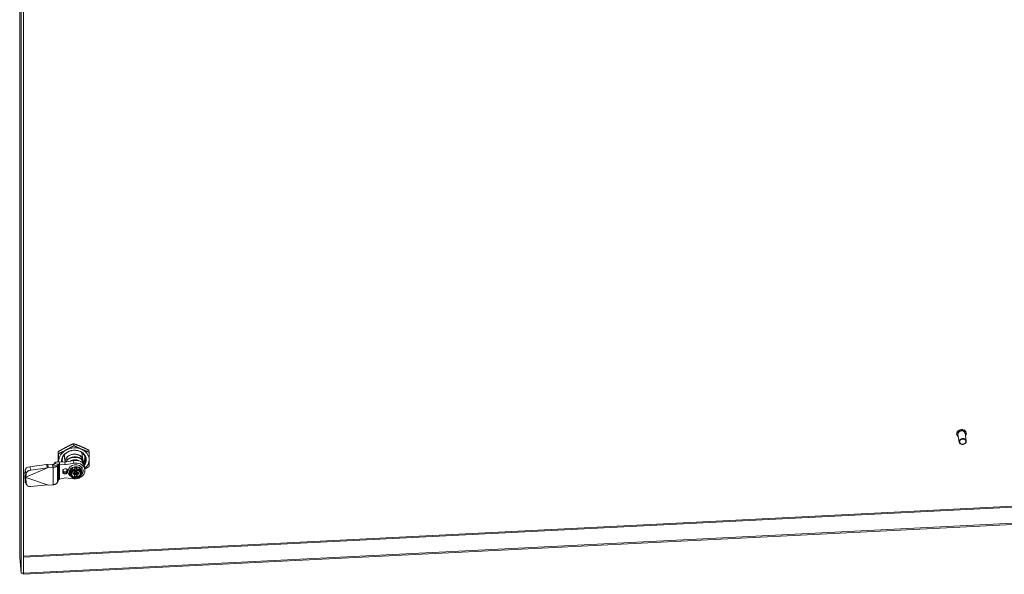
# Model space of a CAD drawing. Units: inches. Extents: x 7 to 234, y 8 to 149.
# Drawn here: x 188 to 211, y 123 to 135 of the extents above; entities that cross this region are included whole.
import ezdxf

# ---------------------------------------------------------------- set-up
doc = ezdxf.new("R2010")
doc.units = ezdxf.units.IN
doc.header["$LTSCALE"] = 14
doc.header["$MEASUREMENT"] = 0
doc.layers.add('Visible (ANSI)', color=7, linetype='Continuous', lineweight=5)
doc.layers.add('Visible Narrow (ANSI)', color=7, linetype='Continuous', lineweight=5)

msp = doc.modelspace()

# ---------------------------------------------------------------- linework, layer by layer
at = {"layer": 'Visible (ANSI)'}
for p, q in [((188.1192, 123.0444), (188.1192, 142.1776)), ((188.1552, 122.6823), (188.1552, 142.0611)), ((188.2036, 122.6847), (188.2036, 142.0635)), ((209.453, 125.8445), (209.4526, 125.847)), ((209.5081, 125.6715), (209.4817, 125.8458)), ((209.6703, 125.6961), (209.6439, 125.8704)), ((209.6717, 125.8777), (209.6713, 125.8801)), ((189.3516, 125.5886), (189.3449, 125.6332)), ((189.0042, 125.4066), (188.9974, 125.4512)), ((189.1299, 125.3614), (189.1375, 125.3618)), ((189.1368, 125.3158), (189.1302, 125.3595)), ((189.1383, 125.3566), (189.1349, 125.3786)), ((189.5402, 125.3769), (189.5321, 125.4304)), ((189.5553, 125.2778), (189.5411, 125.3721)), ((189.6004, 125.2674), (189.6004, 125.3477)), ((189.6046, 125.3354), (189.6046, 125.2855)), ((189.6991, 125.4417), (189.6923, 125.4863)), ((188.7294, 125.162), (188.3476, 125.1089)), ((188.7294, 125.162), (188.744, 125.1085)), ((188.744, 125.1085), (188.7509, 125.0835)), ((188.7694, 125.0916), (188.7509, 125.0835)), ((188.8633, 125.1563), (188.7604, 125.1511)), ((188.7604, 125.1511), (188.7665, 125.1106)), ((188.7665, 125.1106), (188.7694, 125.0916)), ((188.8723, 125.0968), (188.7694, 125.0916)), ((188.8687, 125.1557), (188.8633, 125.1563)), ((188.8723, 125.0968), (188.8633, 125.1563)), ((188.8687, 125.1557), (188.8716, 125.1368)), ((188.8716, 125.1368), (188.8777, 125.0963)), ((188.8777, 125.0963), (188.8723, 125.0968)), ((188.908, 125.1843), (188.8797, 125.1524)), ((188.8797, 125.1524), (188.9107, 125.1459)), ((188.908, 125.1843), (188.9742, 125.1704)), ((188.9107, 125.1459), (188.9769, 125.132)), ((188.9742, 125.1704), (189.0051, 125.1639)), ((189.0051, 125.1639), (188.9769, 125.132)), ((189.1468, 125.2088), (189.0182, 125.2226)), ((189.0182, 125.2226), (189.0243, 125.1821)), ((189.0243, 125.1821), (189.0272, 125.1632)), ((189.1559, 125.1494), (189.0272, 125.1632)), ((189.1517, 125.2167), (189.1374, 125.3109)), ((189.3393, 125.2473), (189.1468, 125.2088)), ((189.1559, 125.1494), (189.1468, 125.2088)), ((189.3483, 125.1879), (189.1559, 125.1494)), ((189.3214, 125.0874), (189.4636, 125.0946)), ((189.4699, 125.053), (189.4636, 125.0946)), ((189.4636, 125.0946), (189.5347, 124.9972)), ((189.5572, 125.2137), (189.5557, 125.2234)), ((189.5956, 125.1058), (189.6046, 125.0463)), ((188.2425, 125.0291), (188.2373, 124.9455)), ((188.2373, 124.9455), (188.2519, 124.892)), ((188.2373, 124.8977), (188.2425, 124.7745)), ((188.2373, 124.8977), (188.2519, 124.8746)), ((188.2505, 124.8923), (188.2518, 124.8841)), ((188.2518, 124.8841), (188.2546, 124.8652)), ((188.2519, 124.892), (188.2588, 124.8671)), ((188.2519, 124.8746), (188.2536, 124.872)), ((188.2588, 124.8671), (188.2546, 124.8652)), ((188.2546, 124.8652), (188.2588, 124.8638)), ((188.2588, 124.8671), (188.7509, 125.0835)), ((188.264, 124.9506), (188.2588, 124.8671)), ((188.7509, 125.0835), (188.3691, 125.0304)), ((189.0992, 124.9862), (189.0992, 125.0115)), ((189.2125, 125.0172), (189.2125, 124.9919)), ((189.2164, 124.9884), (189.2174, 124.9817)), ((189.2503, 124.9828), (189.3214, 125.0874)), ((189.2566, 124.9412), (189.2503, 124.9828)), ((189.2509, 124.9716), (189.2514, 124.9686)), ((189.2574, 124.9393), (189.3283, 124.8423)), ((189.3277, 125.0458), (189.3214, 125.0874)), ((189.3391, 124.9528), (189.3391, 124.9612)), ((189.3472, 124.9669), (189.3652, 124.9678)), ((189.3621, 124.966), (189.3737, 124.9666)), ((189.3794, 125.0428), (189.3749, 125.0726)), ((189.3749, 124.9574), (189.3776, 124.9395)), ((189.3777, 124.98), (189.3777, 125.0266)), ((189.3777, 124.8716), (189.3777, 124.9378)), ((189.414, 124.8813), (189.3777, 124.8794)), ((189.3799, 124.8573), (189.3777, 124.8716)), ((189.3791, 124.9762), (189.3814, 124.9614)), ((189.38, 125.032), (189.38, 125.0345)), ((189.3814, 125.0186), (189.3814, 124.9944)), ((189.3814, 124.9606), (189.3814, 124.9364)), ((189.3869, 124.9453), (189.3972, 124.9458)), ((189.3994, 125.0259), (189.3892, 125.0253)), ((189.3892, 124.9304), (189.3994, 124.9309)), ((189.4049, 125.0105), (189.4049, 125.0243)), ((189.4049, 124.9525), (189.4049, 124.9768)), ((189.405, 125.0098), (189.4072, 124.9949)), ((189.4072, 124.9957), (189.4072, 125.0199)), ((189.4072, 124.9377), (189.4072, 124.9619)), ((189.4126, 124.9835), (189.416, 124.9837)), ((189.4136, 125.0002), (189.4136, 125.0737)), ((189.4136, 124.8845), (189.4136, 124.958)), ((189.4137, 124.9989), (189.4164, 124.9811)), ((189.4182, 124.854), (189.4137, 124.8838)), ((189.4151, 124.9897), (189.4149, 124.9897)), ((189.4149, 124.9686), (189.4265, 124.9692)), ((189.4186, 125.0336), (189.4164, 125.0479)), ((189.4296, 124.9711), (189.4476, 124.972)), ((189.4697, 124.849), (189.5402, 124.9526)), ((189.4917, 124.9965), (189.4917, 124.9965)), ((189.5332, 125.0144), (189.5336, 125.0114)), ((189.541, 124.9556), (189.5347, 124.9972)), ((189.5612, 125.0407), (189.5622, 125.034)), ((188.2563, 124.7303), (188.2778, 124.6964)), ((188.2588, 124.8638), (188.7509, 124.6971)), ((188.2588, 124.8638), (188.264, 124.7406)), ((188.3691, 124.6548), (188.7509, 124.6971)), ((188.7509, 124.6971), (188.7694, 124.6908)), ((188.7694, 124.6908), (188.864, 124.6956)), ((188.9769, 124.7492), (189.0051, 124.8071)), ((189.0272, 124.8273), (189.1559, 124.8541)), ((189.1559, 124.8541), (189.3483, 124.835)), ((189.3297, 124.8416), (189.3724, 124.8438)), ((189.38, 124.8537), (189.38, 124.8561)), ((189.4265, 124.8465), (189.4692, 124.8487)), ((188.2026, 122.6566), (211.5584, 123.8364)), ((211.5598, 123.8641), (188.204, 122.6843)), ((188.1552, 122.6823), (188.1195, 123.0399)), ((188.2036, 122.6847), (188.1552, 122.6823)), ((188.2026, 122.6566), (188.1998, 122.6845)), ((188.204, 122.6843), (188.2026, 122.6566)), ((188.2036, 122.689), (188.204, 122.6843))]:
    msp.add_line(p, q, dxfattribs=at)
for centre, start, end in [((189.3722, 125.032), 284.40761, 0), ((189.4263, 125.0348), 188.61675, 261.14033), ((189.3722, 124.8561), 359.99997, 8.61675)]:
    msp.add_arc(centre, 0.00775, start, end, dxfattribs=at)
for centre, major_axis, ratio, start_param, end_param in [((209.5628, 125.8581), (-0.0811, -0.0123), 0.8133896, 3.1415927, 6.2831853), ((189.3528, 125.2523), (-0.3449, -0.0523), 0.8133896, 4.0661519, 5.1133495), ((189.3528, 125.2523), (-0.3449, -0.0523), 0.8133896, 5.1133495, 6.160547), ((189.3528, 125.2523), (0.281, 0.0426), 0.8133896, 5.570486, 9.3931332), ((189.3505, 125.2672), (-0.2603, -0.0394), 0.8133896, 4.5897168, 6.3454764), ((189.3392, 125.3415), (-0.2018, -0.0306), 0.8133896, 6.008058, 6.2831853), ((189.3559, 125.2315), (-0.2018, -0.0306), 0.8133896, 3.3203513, 6.1044266), ((189.3611, 125.1973), (-0.1635, -0.0248), 0.8133896, 4.3750553, 4.8775015), ((189.3528, 125.2523), (0.3449, 0.0523), 0.8133896, 6.160547, 7.2077446), ((189.3392, 125.3415), (0.2018, 0.0306), 0.8133896, 0, 0.0298507), ((188.3435, 125.0431), (-0.0997, -0.0273), 0.6164474, 4.5040674, 6.0748637), ((189.3528, 125.2523), (-0.3449, -0.0523), 0.8133896, 6.160547, 6.2035483), ((189.3505, 125.2672), (-0.281, -0.0426), 0.8133896, 0.0325139, 0.0334015), ((189.3437, 125.3117), (-0.2603, -0.0394), 0.8133896, 0.1054929, 0.2897263), ((189.3898, 125.0079), (0.1724, 0.0261), 0.8133896, 5.3940625, 10.3267363), ((189.392, 124.993), (-0.1411, -0.0214), 0.8133896, 3.1415927, 6.2831853), ((189.3925, 124.99), (-0.1411, -0.0214), 0.8133896, 4.0661519, 5.1133495), ((189.3785, 125.0729), (0.2171, 0.0329), 0.8133896, 0, 1.6283986), ((189.3875, 125.0134), (0.2171, 0.0329), 0.8133896, 4.9864167, 7.9115839), ((189.3925, 124.99), (0.1411, 0.0214), 0.8133896, 6.160547, 7.2077446), ((189.3505, 125.2672), (0.281, 0.0426), 0.8133896, 5.5539807, 6.2506714), ((189.3528, 125.2523), (0.3449, 0.0523), 0.8133896, 5.388162, 6.160547), ((188.365, 124.9647), (-0.0997, -0.0273), 0.6164474, 4.5040674, 6.0748637), ((189.1559, 125.0144), (-0.0562, -0.0085), 0.8133896, 3.0189544, 6.160547), ((189.1559, 124.9891), (0.0562, 0.0085), 0.8133896, 3.0189544, 6.160547), ((189.3925, 124.99), (-0.1411, -0.0214), 0.8133896, 5.1133495, 6.160547), ((189.3925, 124.99), (-0.1411, -0.0214), 0.8133896, 6.160547, 6.4058236), ((189.2715, 124.942), (-0.0149, -0.0002), 0.5008459, 0.0672283, 1.6380247), ((189.3977, 124.9559), (-0.1022, -0.0155), 0.8133896, 0.0632319, 1.1825459), ((189.3925, 124.99), (0.1411, 0.0214), 0.8133896, 3.8813334, 3.8813361), ((189.3351, 125.0356), (-0.007, 0.0125), 0.2125341, 0.5119713, 2.0827676), ((189.3621, 124.9554), (0.0128, 0.0019), 0.8133896, 0, 1.448158), ((189.3666, 125.0758), (0.00768, -0.00628), 0.5399775, 0.5380783, 1.9862363), ((189.37, 124.871), (-0.00775, -0.00058), 0.2347806, 3.1592786, 4.360744), ((189.3737, 124.9602), (0.00766, 0.00116), 0.8133896, 6.160547, 7.7313434), ((189.3737, 124.994), (0.00766, 0.00116), 0.8133896, 5.1371182, 6.160547), ((189.3715, 124.9751), (0.00766, 0.00116), 0.8133896, 0, 0.5085401), ((189.3925, 124.99), (0.1411, 0.0214), 0.8133896, 4.4856939, 4.747416), ((189.3898, 125.0079), (0.1724, 0.0261), 0.8133896, 4.5257949, 4.7410573), ((189.3892, 125.019), (-0.00766, -0.00116), 0.8133896, 4.5897507, 6.160547), ((189.3869, 124.9516), (0.00766, 0.00116), 0.8133896, 3.8025629, 4.5897507), ((189.3892, 124.9367), (-0.00766, -0.00116), 0.8133896, 6.160547, 7.7313434), ((189.3972, 124.9521), (0.00766, 0.00116), 0.8133896, 4.5897507, 6.160547), ((189.3994, 125.0195), (0.00766, 0.00116), 0.8133896, 6.160547, 7.7313434), ((189.3994, 124.9373), (0.00766, 0.00116), 0.8133896, 4.5897507, 6.160547), ((189.4126, 125.0109), (-0.00766, -0.00116), 0.8133896, 6.160547, 6.2831853), ((189.4126, 124.9772), (-0.00766, -0.00116), 0.8133896, 4.5897507, 6.160547), ((189.4149, 124.9961), (-0.00766, -0.00116), 0.8133896, 6.160547, 7.7313434), ((189.4149, 124.9623), (-0.00766, -0.00116), 0.8133896, 4.5897507, 6.160547), ((189.4207, 125.0786), (-0.00605, -0.00741), 0.4875498, 4.1743107, 5.7451071), ((189.4265, 125.0009), (-0.0128, -0.0019), 0.8133896, 6.160547, 6.2831853), ((189.4265, 124.9587), (-0.0128, -0.0019), 0.8133896, 4.5897507, 6.160547), ((189.4207, 124.8894), (0.00605, 0.00741), 0.4875498, 2.6035144, 2.7261527), ((189.424, 125.0496), (-0.0008, 0.0108), 0.7151868, 1.5531104, 1.6757487), ((189.424, 124.8737), (-0.00775, -0.00058), 0.2347806, 4.8541292, 6.1782329), ((189.3977, 124.9559), (0.1022, 0.0155), 0.8133896, 4.8553629, 6.2199534), ((189.4625, 125.042), (0.0062, 0.0131), 0.3226577, 4.267646, 5.8384424), ((189.3977, 124.9559), (0.1022, 0.0155), 0.8133896, 0.3263268, 0.3263364), ((189.3925, 124.99), (0.1411, 0.0214), 0.8133896, 5.3748976, 5.3749043), ((189.5261, 124.9549), (0.0149, 0.0002), 0.5008459, 4.7796173, 6.3504136), ((188.3435, 124.7857), (-0.0872, -0.0554), 0.9213955, 5.7946303, 6.2831853), ((188.365, 124.7518), (-0.0872, -0.0554), 0.9213955, 5.7946303, 7.3654266), ((189.3351, 124.8548), (0.0062, 0.0131), 0.3226577, 2.9690575, 4.267646), ((189.3875, 125.0134), (0.2171, 0.0329), 0.8133896, 4.4095102, 4.9321508), ((189.4625, 124.8612), (-0.007, 0.0125), 0.2125341, 2.0827676, 3.2468995)]:
    msp.add_ellipse(centre, major_axis=major_axis, ratio=ratio, start_param=start_param, end_param=end_param, dxfattribs=at)
for centre, major_axis in [((209.5892, 125.6838), (-0.0811, -0.0123)), ((209.5901, 125.6778), (-0.0709, -0.0107))]:
    msp.add_ellipse(centre, major_axis=major_axis, ratio=0.8133896, dxfattribs=at)
for points, knots in [([(209.4526, 125.847), (209.4512, 125.8565), (209.4516, 125.8662), (209.456, 125.8854), (209.4601, 125.8947), (209.4715, 125.9122), (209.4788, 125.9202), (209.4962, 125.9342), (209.5061, 125.9401), (209.5276, 125.9491), (209.5392, 125.9523), (209.5626, 125.9554), (209.5746, 125.9553), (209.5976, 125.9522), (209.6087, 125.949), (209.629, 125.9399), (209.6381, 125.9339), (209.6535, 125.9198), (209.6597, 125.9116), (209.6677, 125.8955), (209.6701, 125.8879), (209.6713, 125.8801)], [4.2065674, 4.2065674, 4.2065674, 4.2065674, 4.5191608, 4.5191608, 4.8343212, 4.8343212, 5.1541424, 5.1541424, 5.4769914, 5.4769914, 5.8009831, 5.8009831, 6.1252009, 6.1252009, 6.4491023, 6.4491023, 6.771638, 6.771638, 7.0907631, 7.0907631, 7.3481601, 7.3481601, 7.3481601, 7.3481601]), ([(209.4904, 125.7885), (209.4861, 125.7913), (209.4821, 125.7944), (209.4708, 125.8049), (209.4646, 125.813), (209.4566, 125.8291), (209.4542, 125.8367), (209.453, 125.8445)], [3.47673339, 3.47673339, 3.47673339, 3.47673339, 3.63004531, 3.63004531, 3.94917044, 3.94917044, 4.2065674, 4.2065674, 4.2065674, 4.2065674]), ([(209.6717, 125.8777), (209.6731, 125.8682), (209.6727, 125.8584), (209.6683, 125.8393), (209.6642, 125.8299), (209.6567, 125.8184), (209.6547, 125.8157), (209.6526, 125.8131)], [1.06497475, 1.06497475, 1.06497475, 1.06497475, 1.37756816, 1.37756816, 1.69272859, 1.69272859, 1.79480876, 1.79480876, 1.79480876, 1.79480876]), ([(189.1302, 125.3595), (189.1301, 125.3602), (189.13, 125.3608), (189.1299, 125.3613), (189.1299, 125.3614), (189.1299, 125.3614)], [0.121845787, 0.121845787, 0.121845787, 0.121845787, 0.136893408, 0.136893408, 0.145458869, 0.145458869, 0.145458869, 0.145458869]), ([(189.5586, 125.1909), (189.5601, 125.1966), (189.5613, 125.2024), (189.5647, 125.2264), (189.5639, 125.2449), (189.5557, 125.2802), (189.5482, 125.297), (189.5276, 125.3277), (189.5142, 125.3416), (189.4826, 125.3652), (189.4642, 125.3748), (189.4243, 125.3885), (189.4028, 125.3926), (189.3588, 125.3948), (189.3364, 125.3929), (189.2929, 125.3832), (189.272, 125.3754), (189.2336, 125.3546), (189.2162, 125.3417), (189.187, 125.3119), (189.1752, 125.2951), (189.1585, 125.2596), (189.1534, 125.241), (189.1517, 125.2181), (189.1516, 125.2139), (189.1516, 125.2098)], [1.5366446, 1.5366446, 1.5366446, 1.5366446, 1.6348309, 1.6348309, 1.9404217, 1.9404217, 2.2426734, 2.2426734, 2.5523808, 2.5523808, 2.8731612, 2.8731612, 3.2012086, 3.2012086, 3.5320183, 3.5320183, 3.8632205, 3.8632205, 4.1930091, 4.1930091, 4.5178081, 4.5178081, 4.8323985, 4.8323985, 4.9018645, 4.9018645, 4.9018645, 4.9018645]), ([(189.5557, 125.2234), (189.5536, 125.237), (189.5493, 125.25), (189.533, 125.2784), (189.5185, 125.2923), (189.4849, 125.3128), (189.4636, 125.3209), (189.4161, 125.3306), (189.39, 125.3322), (189.3403, 125.3296), (189.3138, 125.3254), (189.265, 125.3109), (189.2427, 125.3006), (189.2074, 125.2766), (189.1919, 125.2611), (189.1761, 125.2339), (189.1721, 125.2238), (189.1695, 125.2133)], [0.0917303, 0.0917303, 0.0917303, 0.0917303, 0.290051, 0.290051, 0.5801019, 0.5801019, 0.8698492, 0.8698492, 1.1595964, 1.1595964, 1.4493437, 1.4493437, 1.739091, 1.739091, 2.0291419, 2.0291419, 2.181414, 2.181414, 2.181414, 2.181414]), ([(189.1741, 125.2142), (189.1764, 125.2209), (189.1794, 125.2275), (189.1933, 125.2516), (189.2088, 125.2672), (189.2441, 125.2914), (189.2664, 125.3018), (189.3152, 125.3165), (189.3417, 125.3207), (189.3913, 125.3232), (189.4175, 125.3216), (189.465, 125.3119), (189.4863, 125.3037), (189.5199, 125.2829), (189.5344, 125.2689), (189.5538, 125.2349), (189.5586, 125.2149), (189.5586, 125.1945)], [-2.1274494, -2.1274494, -2.1274494, -2.1274494, -2.0274931, -2.0274931, -1.7376998, -1.7376998, -1.4481715, -1.4481715, -1.1586432, -1.1586432, -0.8691148, -0.8691148, -0.5795865, -0.5795865, -0.2897932, -0.2897932, 0, 0, 0, 0]), ([(189.5957, 125.1635), (189.6101, 125.1865), (189.62, 125.2112), (189.6299, 125.2612), (189.6298, 125.2861), (189.6207, 125.3299), (189.6116, 125.3592), (189.5689, 125.4133), (189.5447, 125.4336), (189.4923, 125.4621), (189.4654, 125.4716), (189.4089, 125.4829), (189.3798, 125.4845), (189.3505, 125.4821)], [-2.9614385, -2.9614385, -2.9614385, -2.9614385, -2.2909278, -2.2909278, -1.6233076, -1.6233076, -1.092246, -1.092246, -0.6859762, -0.6859762, -0.3422171, -0.3422171, -0.000086, -0.000086, -0.000086, -0.000086]), ([(189.5698, 125.1695), (189.5725, 125.173), (189.575, 125.1765), (189.5911, 125.2001), (189.6009, 125.2215), (189.61, 125.2576), (189.6119, 125.2719), (189.6119, 125.2997), (189.6103, 125.3131), (189.6038, 125.34), (189.5987, 125.3534), (189.5855, 125.3785), (189.5774, 125.3902), (189.5517, 125.4199), (189.5316, 125.436), (189.5001, 125.4535), (189.4914, 125.4576), (189.4724, 125.4655), (189.4621, 125.469), (189.4352, 125.4765), (189.4183, 125.4796), (189.3844, 125.4829), (189.3675, 125.4832), (189.3505, 125.4821)], [1.0192075, 1.0192075, 1.0192075, 1.0192075, 1.0767914, 1.0767914, 1.3982296, 1.3982296, 1.6035299, 1.6035299, 1.8002216, 1.8002216, 2.0048955, 2.0048955, 2.2047036, 2.2047036, 2.5449794, 2.5449794, 2.6670497, 2.6670497, 2.8013701, 2.8013701, 3.0075243, 3.0075243, 3.2054756, 3.2054756, 3.2054756, 3.2054756]), ([(189.5321, 125.4304), (189.532, 125.4312), (189.5318, 125.4322), (189.5316, 125.4336), (189.5315, 125.4339), (189.5315, 125.4342)], [0.121845787, 0.121845787, 0.121845787, 0.121845787, 0.136893408, 0.136893408, 0.140687941, 0.140687941, 0.140687941, 0.140687941]), ([(189.6071, 125.3265), (189.6073, 125.3229), (189.6074, 125.3192), (189.6073, 125.2981), (189.6046, 125.2805), (189.5943, 125.2476), (189.5872, 125.2324), (189.5724, 125.2085), (189.5659, 125.1996), (189.5586, 125.191)], [1.55041109, 1.55041109, 1.55041109, 1.55041109, 1.60312481, 1.60312481, 1.85651686, 1.85651686, 2.08618645, 2.08618645, 2.23263329, 2.23263329, 2.23263329, 2.23263329]), ([(189.5593, 125.183), (189.5628, 125.1871), (189.5661, 125.1913), (189.5761, 125.2047), (189.582, 125.2143), (189.5941, 125.2375), (189.5994, 125.2513), (189.6067, 125.2797), (189.6085, 125.2942), (189.6085, 125.3134), (189.6083, 125.3181), (189.6079, 125.3228)], [0.97005191, 0.97005191, 0.97005191, 0.97005191, 1.040235, 1.040235, 1.19063232, 1.19063232, 1.39593011, 1.39593011, 1.60477099, 1.60477099, 1.67348377, 1.67348377, 1.67348377, 1.67348377]), ([(189.5664, 125.1741), (189.5675, 125.1755), (189.5686, 125.1769), (189.5794, 125.1911), (189.5876, 125.2046), (189.6024, 125.237), (189.6077, 125.256), (189.6112, 125.2887), (189.6111, 125.3022), (189.6094, 125.3155)], [-4.3402368, -4.3402368, -4.3402368, -4.3402368, -4.31740272, -4.31740272, -4.1054048, -4.1054048, -3.82846479, -3.82846479, -3.63391673, -3.63391673, -3.63391673, -3.63391673]), ([(188.7294, 125.162), (188.7345, 125.1607), (188.7396, 125.1591), (188.75, 125.1554), (188.7552, 125.1534), (188.7604, 125.1511)], [-0.14435283, -0.14435283, -0.14435283, -0.14435283, -0.07226322, -0.07226322, -0.00141895, -0.00141895, -0.00141895, -0.00141895]), ([(188.8687, 125.1557), (188.8706, 125.1548), (188.8724, 125.1541), (188.8757, 125.153), (188.8772, 125.1527), (188.8789, 125.1525), (188.8794, 125.1524), (188.8797, 125.1524)], [-0.068906546, -0.068906546, -0.068906546, -0.068906546, -0.04291498, -0.04291498, -0.014281483, -0.014281483, -0.000002898, -0.000002898, -0.000002898, -0.000002898]), ([(188.9769, 125.132), (188.9756, 125.1302), (188.9741, 125.1284), (188.9695, 125.1235), (188.9659, 125.1205), (188.9591, 125.1157), (188.9561, 125.1139), (188.9488, 125.11), (188.9442, 125.108), (188.9365, 125.1051), (188.9336, 125.1041), (188.9243, 125.1013), (188.9175, 125.0998), (188.907, 125.0981), (188.9034, 125.0976), (188.8926, 125.0965), (188.8852, 125.0962), (188.8777, 125.0963)], [-0.51326565, -0.51326565, -0.51326565, -0.51326565, -0.46948028, -0.46948028, -0.38817647, -0.38817647, -0.33399492, -0.33399492, -0.2617343, -0.2617343, -0.2204584, -0.2204584, -0.13226164, -0.13226164, -0.08819313, -0.08819313, -0.00099704, -0.00099704, -0.00099704, -0.00099704]), ([(188.908, 125.1843), (188.9111, 125.1886), (188.9151, 125.1927), (188.9249, 125.2003), (188.9306, 125.2039), (188.9414, 125.2091), (188.946, 125.211), (188.9537, 125.2137), (188.9566, 125.2147), (188.9666, 125.2175), (188.9741, 125.2192), (188.9859, 125.2209), (188.9898, 125.2214), (189.0018, 125.2225), (189.0099, 125.2228), (189.0182, 125.2226)], [-0.57190935, -0.57190935, -0.57190935, -0.57190935, -0.46582215, -0.46582215, -0.35814811, -0.35814811, -0.28640234, -0.28640234, -0.24541713, -0.24541713, -0.14723528, -0.14723528, -0.09817768, -0.09817768, -0.0021059, -0.0021059, -0.0021059, -0.0021059]), ([(189.0272, 125.1632), (189.0249, 125.1639), (189.0226, 125.1644), (189.0183, 125.1651), (189.0163, 125.1653), (189.0132, 125.1654), (189.012, 125.1654), (189.0084, 125.1651), (189.0064, 125.1646), (189.0051, 125.1639)], [-0.12408728, -0.12408728, -0.12408728, -0.12408728, -0.09500401, -0.09500401, -0.06592672, -0.06592672, -0.04656764, -0.04656764, 0, 0, 0, 0]), ([(189.0964, 125.2142), (189.0933, 125.2224), (189.0908, 125.2307), (189.0889, 125.2393), (189.0889, 125.2394), (189.0889, 125.2396)], [1.29727967, 1.29727967, 1.29727967, 1.29727967, 1.41890743, 1.41890743, 1.4207563, 1.4207563, 1.4207563, 1.4207563]), ([(189.0892, 125.2358), (189.0898, 125.2329), (189.0905, 125.2299), (189.0923, 125.2228), (189.0935, 125.2186), (189.0949, 125.2144)], [1.76699935, 1.76699935, 1.76699935, 1.76699935, 1.80924414, 1.80924414, 1.87065034, 1.87065034, 1.87065034, 1.87065034]), ([(189.2663, 125.2327), (189.2684, 125.2346), (189.2706, 125.2364), (189.2847, 125.2469), (189.2996, 125.2546), (189.3322, 125.2653), (189.3499, 125.2684), (189.3831, 125.2701), (189.4006, 125.2688), (189.4326, 125.2613), (189.4471, 125.2551), (189.4613, 125.2456), (189.464, 125.2436), (189.4665, 125.2415)], [-1.1956856, -1.1956856, -1.1956856, -1.1956856, -1.15848769, -1.15848769, -0.96541736, -0.96541736, -0.77234704, -0.77234704, -0.57927672, -0.57927672, -0.38620639, -0.38620639, -0.33955145, -0.33955145, -0.33955145, -0.33955145]), ([(188.2373, 124.8977), (188.2385, 124.9026), (188.2399, 124.9073), (188.2422, 124.9148), (188.2432, 124.9177), (188.2441, 124.9205)], [-0.12222668, -0.12222668, -0.12222668, -0.12222668, -0.06156732, -0.06156732, -0.02213833, -0.02213833, -0.02213833, -0.02213833]), ([(188.2505, 124.8923), (188.2499, 124.8966), (188.249, 124.9013), (188.2471, 124.9094), (188.2462, 124.9131), (188.2452, 124.9166)], [0, 0, 0, 0, 0.054107138, 0.054107138, 0.097463827, 0.097463827, 0.097463827, 0.097463827]), ([(189.3058, 124.9751), (189.3042, 124.9723), (189.3028, 124.9693), (189.3004, 124.9634), (189.2994, 124.9604), (189.2978, 124.9543), (189.2972, 124.9512), (189.2965, 124.9451), (189.2963, 124.9421), (189.2964, 124.936), (189.2966, 124.933), (189.2971, 124.93)], [5.84451529, 5.84451529, 5.84451529, 5.84451529, 5.95614066, 5.95614066, 6.06856139, 6.06856139, 6.18098212, 6.18098212, 6.29340285, 6.29340285, 6.40582359, 6.40582359, 6.40582359, 6.40582359]), ([(189.3742, 125.0245), (189.3693, 125.0233), (189.3646, 125.0218), (189.3554, 125.0182), (189.3509, 125.0162), (189.3424, 125.0116), (189.3383, 125.0091), (189.3306, 125.0036), (189.327, 125.0007), (189.3203, 124.9945), (189.3172, 124.9912), (189.3144, 124.9878)], [4.95906922, 4.95906922, 4.95906922, 4.95906922, 5.10234605, 5.10234605, 5.24562287, 5.24562287, 5.3888997, 5.3888997, 5.53217652, 5.53217652, 5.67545335, 5.67545335, 5.67545335, 5.67545335]), ([(189.3391, 124.9612), (189.3391, 124.9615), (189.3392, 124.9619), (189.3395, 124.9628), (189.3398, 124.9633), (189.3406, 124.9642), (189.3411, 124.9647), (189.3422, 124.9655), (189.3429, 124.9658), (189.3442, 124.9664), (189.345, 124.9666), (189.3462, 124.9668), (189.3467, 124.9669), (189.3472, 124.9669)], [0, 0, 0, 0, 0.3141593, 0.3141593, 0.6283185, 0.6283185, 0.902167, 0.902167, 1.1574451, 1.1574451, 1.4090108, 1.4090108, 1.5707963, 1.5707963, 1.5707963, 1.5707963]), ([(189.3391, 124.9524), (189.3391, 124.9524), (189.3391, 124.9524), (189.3391, 124.9525), (189.3391, 124.9525), (189.3391, 124.9526), (189.3391, 124.9526), (189.3391, 124.9526), (189.3391, 124.9527), (189.3391, 124.9527), (189.3391, 124.9527), (189.3391, 124.9528)], [6.16054703, 6.16054703, 6.16054703, 6.16054703, 6.18507468, 6.18507468, 6.20960234, 6.20960234, 6.23413, 6.23413, 6.25865765, 6.25865765, 6.28318531, 6.28318531, 6.28318531, 6.28318531]), ([(189.3652, 124.9678), (189.3664, 124.9679), (189.3676, 124.9681), (189.3699, 124.9688), (189.371, 124.9693), (189.3731, 124.9707), (189.3741, 124.9715), (189.3757, 124.9735), (189.3765, 124.9746), (189.3774, 124.9771), (189.3777, 124.9784), (189.3777, 124.9798), (189.3777, 124.9799), (189.3777, 124.98)], [1.5707963, 1.5707963, 1.5707963, 1.5707963, 1.8849556, 1.8849556, 2.1991149, 2.1991149, 2.5132741, 2.5132741, 2.8274334, 2.8274334, 3.117209, 3.117209, 3.1415927, 3.1415927, 3.1415927, 3.1415927]), ([(189.3776, 124.9395), (189.3776, 124.9394), (189.3776, 124.9393), (189.3777, 124.9391), (189.3777, 124.939), (189.3777, 124.9387), (189.3777, 124.9386), (189.3777, 124.9384), (189.3777, 124.9383), (189.3777, 124.9381), (189.3777, 124.938), (189.3777, 124.9378)], [3.01895437, 3.01895437, 3.01895437, 3.01895437, 3.04348203, 3.04348203, 3.06800969, 3.06800969, 3.09253735, 3.09253735, 3.11706501, 3.11706501, 3.14159267, 3.14159267, 3.14159267, 3.14159267]), ([(189.3794, 125.0428), (189.3796, 125.0415), (189.3798, 125.0396), (189.3799, 125.0374), (189.3799, 125.0369), (189.38, 125.0358), (189.38, 125.0351), (189.38, 125.0345)], [0, 0, 0, 0, 0.021224328, 0.021224328, 0.026521297, 0.026521297, 0.034772982, 0.034772982, 0.034772982, 0.034772982]), ([(189.4296, 124.9711), (189.4285, 124.971), (189.4273, 124.9711), (189.4251, 124.9715), (189.424, 124.9719), (189.4219, 124.9729), (189.4209, 124.9736), (189.4191, 124.9752), (189.4183, 124.9762), (189.4171, 124.9785), (189.4166, 124.9797), (189.4164, 124.981), (189.4164, 124.981), (189.4164, 124.9811)], [4.712389, 4.712389, 4.712389, 4.712389, 5.0020206, 5.0020206, 5.2916522, 5.2916522, 5.5812838, 5.5812838, 5.8709154, 5.8709154, 6.1481109, 6.1481109, 6.160547, 6.160547, 6.160547, 6.160547]), ([(189.4843, 124.9967), (189.4816, 124.9998), (189.4785, 125.0027), (189.4719, 125.0082), (189.4683, 125.0107), (189.4607, 125.0154), (189.4567, 125.0175), (189.4482, 125.0211), (189.4438, 125.0227), (189.4346, 125.0253), (189.4299, 125.0264), (189.4251, 125.0271)], [3.74932482, 3.74932482, 3.74932482, 3.74932482, 3.89260161, 3.89260161, 4.03587839, 4.03587839, 4.17915517, 4.17915517, 4.32243196, 4.32243196, 4.46570874, 4.46570874, 4.46570874, 4.46570874]), ([(189.4476, 124.972), (189.4483, 124.972), (189.4491, 124.972), (189.4505, 124.9717), (189.4512, 124.9716), (189.4524, 124.9711), (189.4529, 124.9708), (189.4537, 124.9702), (189.4541, 124.9698), (189.4545, 124.9692), (189.4547, 124.9689), (189.4548, 124.9685), (189.4548, 124.9683), (189.4549, 124.9682)], [1.5707963, 1.5707963, 1.5707963, 1.5707963, 1.8220112, 1.8220112, 2.0741398, 2.0741398, 2.3324754, 2.3324754, 2.6155065, 2.6155065, 2.9051381, 2.9051381, 3.0189544, 3.0189544, 3.0189544, 3.0189544]), ([(189.5014, 124.9609), (189.5012, 124.9626), (189.5009, 124.9643), (189.5001, 124.9676), (189.4996, 124.9693), (189.4986, 124.9726), (189.498, 124.9742), (189.4967, 124.9774), (189.496, 124.979), (189.4945, 124.9821), (189.4937, 124.9836), (189.4928, 124.9851)], [3.26423093, 3.26423093, 3.26423093, 3.26423093, 3.32759639, 3.32759639, 3.39096184, 3.39096184, 3.45432729, 3.45432729, 3.51769274, 3.51769274, 3.58011738, 3.58011738, 3.58011738, 3.58011738]), ([(188.8777, 124.6971), (188.8775, 124.6971), (188.8773, 124.6971), (188.8761, 124.697), (188.8752, 124.6969), (188.8702, 124.6963), (188.8669, 124.6959), (188.864, 124.6956)], [0.289898227, 0.289898227, 0.289898227, 0.289898227, 0.292565159, 0.292565159, 0.302927744, 0.302927744, 0.350558006, 0.350558006, 0.350558006, 0.350558006]), ([(188.8777, 124.6971), (188.881, 124.6975), (188.8842, 124.6979), (188.8951, 124.6997), (188.9027, 124.7014), (188.9149, 124.705), (188.9196, 124.7066), (188.9303, 124.7108), (188.936, 124.7135), (188.9473, 124.7197), (188.9526, 124.7233), (188.9623, 124.731), (188.9665, 124.7351), (188.9727, 124.7426), (188.975, 124.7459), (188.9769, 124.7492)], [-0.53581418, -0.53581418, -0.53581418, -0.53581418, -0.49808358, -0.49808358, -0.4066914, -0.4066914, -0.34579234, -0.34579234, -0.26456962, -0.26456962, -0.17637489, -0.17637489, -0.0881865, -0.0881865, -0.02345926, -0.02345926, -0.02345926, -0.02345926]), ([(189.0051, 124.8071), (189.0059, 124.8091), (189.007, 124.8111), (189.0096, 124.8149), (189.0112, 124.8167), (189.0142, 124.8195), (189.0154, 124.8205), (189.0199, 124.8238), (189.0235, 124.8258), (189.0272, 124.8273)], [-0.12409009, -0.12409009, -0.12409009, -0.12409009, -0.09500691, -0.09500691, -0.06592788, -0.06592788, -0.04656764, -0.04656764, -0.00000314, -0.00000314, -0.00000314, -0.00000314]), ([(189.38, 124.8537), (189.38, 124.853), (189.38, 124.8524), (189.3799, 124.8513), (189.3799, 124.8509), (189.3797, 124.8501), (189.3796, 124.8497), (189.3794, 124.8488), (189.3792, 124.8484), (189.3787, 124.8474), (189.3783, 124.8468), (189.3773, 124.8458), (189.3767, 124.8452), (189.3753, 124.8444), (189.3745, 124.8441), (189.3733, 124.8438), (189.3729, 124.8438), (189.3724, 124.8438)], [0, 0, 0, 0, 0.009528765, 0.009528765, 0.01612124, 0.01612124, 0.021414792, 0.021414792, 0.027143196, 0.027143196, 0.034720674, 0.034720674, 0.044027585, 0.044027585, 0.053635918, 0.053635918, 0.058519183, 0.058519183, 0.058519183, 0.058519183]), ([(189.4265, 124.8465), (189.4256, 124.8465), (189.4248, 124.8465), (189.4232, 124.847), (189.4224, 124.8474), (189.421, 124.8483), (189.4204, 124.8489), (189.4197, 124.8498), (189.4195, 124.8502), (189.4191, 124.8508), (189.4189, 124.8512), (189.4186, 124.852), (189.4185, 124.8525), (189.4183, 124.8533), (189.4182, 124.8537), (189.4182, 124.854)], [0, 0, 0, 0, 0.009785122, 0.009785122, 0.019391193, 0.019391193, 0.029006735, 0.029006735, 0.033698184, 0.033698184, 0.038067213, 0.038067213, 0.045098488, 0.045098488, 0.050676627, 0.050676627, 0.050676627, 0.050676627])]:
    msp.add_open_spline(points, degree=3, knots=knots, dxfattribs=at)
for points, weights in [([(188.9974, 125.4512), (189.0894, 125.5074), (189.17, 125.5496)], [1.64617092753, 1.77350269189, 1.7735026919]), ([(189.17, 125.5496), (189.2506, 125.5918), (189.3449, 125.6332)], [1.7735026919, 1.77350269191, 1.64617092753]), ([(189.179, 125.4902), (189.2597, 125.5324), (189.3516, 125.5886)], [1.77350269191, 1.77350269192, 1.64617092753]), ([(189.3449, 125.6332), (189.4369, 125.6012), (189.5175, 125.5672)], [1.64617092791, 1.77350269706, 1.77350269232]), ([(189.3516, 125.5886), (189.4459, 125.5418), (189.5265, 125.5077)], [1.64617093001, 1.77350269659, 1.77350269457]), ([(189.5175, 125.5672), (189.5981, 125.5331), (189.6923, 125.4863)], [1.77350269232, 1.77350268757, 1.64617092791]), ([(188.9963, 125.2942), (188.9963, 125.3705), (188.9974, 125.4512)], [1.7735026919, 1.77350269192, 1.64617092753]), ([(189.0042, 125.4066), (189.0984, 125.4479), (189.179, 125.4902)], [1.64617092753, 1.77350269189, 1.77350269191]), ([(189.0053, 125.2348), (189.0053, 125.3111), (189.0042, 125.4066)], [1.77350269191, 1.77350269193, 1.64617092753]), ([(189.5265, 125.5077), (189.6071, 125.4736), (189.6991, 125.4417)], [1.77350269457, 1.77350269256, 1.64617093001]), ([(189.6991, 125.4417), (189.7002, 125.3462), (189.7002, 125.2699)], [1.64617092753, 1.77350269189, 1.77350269191]), ([(188.9965, 125.222), (188.9963, 125.2594), (188.9963, 125.2942)], [1.74697037102, 1.77350269189, 1.7735026919]), ([(189.0053, 125.2225), (189.0053, 125.2286), (189.0053, 125.2348)], [1.77267870493, 1.77350269191, 1.77350269191]), ([(189.6991, 125.1129), (189.6486, 125.082), (189.6031, 125.0563)], [1.64617092753, 1.71376372041, 1.7454755556]), ([(189.7002, 125.2699), (189.7002, 125.1936), (189.6991, 125.1129)], [1.77350269191, 1.77350269193, 1.64617092753])]:
    msp.add_rational_spline(points, weights, degree=2, dxfattribs=at)
for points in [[(189.0884, 125.247), (189.0914, 125.2356), (189.0956, 125.2245), (189.1008, 125.2138)], [(189.0901, 125.2284), (189.0909, 125.2238), (189.0918, 125.2192), (189.0929, 125.2146)], [(189.5586, 125.1945), (189.5586, 125.1911), (189.5585, 125.1877), (189.5582, 125.1842)], [(189.5828, 125.1474), (189.5873, 125.1526), (189.5916, 125.158), (189.5957, 125.1635)], [(189.5957, 125.1635), (189.5957, 125.1635), (189.5957, 125.1635), (189.5957, 125.1635)], [(189.3144, 124.9878), (189.3111, 124.9837), (189.3083, 124.9795), (189.3059, 124.9752)], [(189.3725, 124.8729), (189.3719, 124.8729), (189.3713, 124.873), (189.3707, 124.8731)], [(189.4247, 124.8758), (189.4241, 124.8756), (189.4234, 124.8755), (189.4228, 124.8754)], [(189.4927, 124.9852), (189.4904, 124.9892), (189.4875, 124.9931), (189.4843, 124.9967)], [(188.1195, 123.0399), (188.1193, 123.0414), (188.1192, 123.0429), (188.1192, 123.0444)]]:
    msp.add_open_spline(points, degree=3, dxfattribs=at)
at = {"layer": 'Visible Narrow (ANSI)'}
for p, q in [((188.1195, 142.1751), (188.1195, 123.0399)), ((189.1302, 125.3595), (189.1378, 125.3599)), ((188.3691, 125.0304), (188.3476, 125.1089)), ((188.8777, 125.0963), (188.8777, 124.6971)), ((188.9769, 124.7492), (188.9769, 125.132)), ((189.0051, 125.1639), (189.0051, 124.8071)), ((189.0272, 124.8273), (189.0272, 125.1632)), ((189.3483, 125.1879), (189.3393, 125.2473)), ((188.2425, 125.0291), (188.264, 124.9506)), ((189.1067, 125.0225), (189.1067, 125.0349)), ((189.1942, 125.0505), (189.1942, 125.0269)), ((189.2082, 125.0202), (189.2082, 125.0347)), ((189.2125, 124.9919), (189.2082, 125.0202)), ((189.2125, 125.0172), (189.2108, 125.0284)), ((189.3277, 125.0458), (189.2566, 124.9412)), ((189.2998, 124.9745), (189.2726, 124.9346)), ((189.2726, 124.9346), (189.2998, 124.8973)), ((189.3363, 125.0282), (189.3091, 124.9882)), ((189.3091, 124.8846), (189.3363, 124.8474)), ((189.3718, 125.048), (189.3277, 125.0458)), ((189.332, 124.9483), (189.332, 124.9568)), ((189.3729, 125.03), (189.3363, 125.0282)), ((189.3468, 124.9472), (189.3439, 124.9662)), ((189.3648, 124.9481), (189.3468, 124.9472)), ((189.3475, 124.9702), (189.3655, 124.9711)), ((189.3655, 124.9373), (189.3475, 124.9364)), ((189.3621, 124.966), (189.3648, 124.9481)), ((189.3666, 125.0822), (189.4207, 125.0849)), ((189.3718, 125.048), (189.3666, 125.0822)), ((189.3707, 124.9756), (189.3707, 125.0236)), ((189.3707, 124.8731), (189.3707, 124.9334)), ((189.3741, 124.8624), (189.3725, 124.8729)), ((189.3729, 125.0276), (189.3729, 125.03)), ((189.3731, 124.9707), (189.3737, 124.9666)), ((189.3751, 125.0718), (189.4136, 125.0737)), ((189.4136, 124.8845), (189.3777, 124.8827)), ((189.3892, 124.9304), (189.3869, 124.9453)), ((189.3994, 124.9309), (189.3972, 124.9458)), ((189.4049, 125.0105), (189.4072, 124.9957)), ((189.4049, 124.9768), (189.4072, 124.9619)), ((189.4072, 124.9377), (189.4049, 124.9525)), ((189.4072, 125.0199), (189.4069, 125.0215)), ((189.4126, 124.9835), (189.4149, 124.9686)), ((189.4136, 125.0737), (189.4181, 125.044)), ((189.4136, 125.0002), (189.4163, 124.9824)), ((189.4163, 124.9402), (189.4136, 124.958)), ((189.4181, 124.8548), (189.4136, 124.8845)), ((189.4186, 125.0344), (189.4163, 125.0492)), ((189.4163, 124.9824), (189.4163, 125.0492)), ((189.4163, 124.8733), (189.4163, 124.9402)), ((189.4163, 124.8733), (189.4186, 124.8585)), ((189.4186, 125.0368), (189.4186, 125.0344)), ((189.4207, 125.0849), (189.4258, 125.0507)), ((189.4228, 124.8754), (189.4244, 124.8649)), ((189.4247, 125.0272), (189.4247, 124.9783)), ((189.4247, 124.9361), (189.4247, 124.8758)), ((189.4699, 125.053), (189.4258, 125.0507)), ((189.4292, 124.9514), (189.4265, 124.9692)), ((189.4636, 125.0346), (189.427, 125.0327)), ((189.427, 125.0327), (189.427, 125.0303)), ((189.4472, 124.9523), (189.4292, 124.9514)), ((189.4299, 124.9744), (189.4479, 124.9753)), ((189.4479, 124.9415), (189.4299, 124.9406)), ((189.4472, 124.9523), (189.4442, 124.9718)), ((189.4549, 124.959), (189.4532, 124.9706)), ((189.4549, 124.9675), (189.4547, 124.9688)), ((189.4549, 124.9675), (189.4549, 124.959)), ((189.4633, 124.9634), (189.4633, 124.9549)), ((189.4908, 124.9974), (189.4636, 125.0346)), ((189.4636, 124.8538), (189.4908, 124.8938)), ((189.541, 124.9556), (189.4699, 125.053)), ((189.5273, 124.9474), (189.5001, 124.9846)), ((189.5001, 124.9075), (189.5273, 124.9474)), ((188.264, 124.7406), (188.2425, 124.7745)), ((189.3363, 124.8474), (189.3729, 124.8492)), ((189.3729, 124.8492), (189.3729, 124.8517)), ((189.4186, 124.8585), (189.4186, 124.856)), ((189.427, 124.8544), (189.427, 124.852)), ((189.427, 124.852), (189.4636, 124.8538)), ((188.2036, 123.0735), (211.3194, 124.2411)), ((211.3168, 124.2174), (188.2036, 123.0499))]:
    msp.add_line(p, q, dxfattribs=at)
for centre, major_axis, ratio, start_param, end_param in [((209.5623, 125.8611), (-0.1093, -0.0166), 0.8133896, 3.1415927, 6.2831853), ((209.5628, 125.8581), (-0.1041, -0.0158), 0.8133896, 2.4635726, 6.9612053), ((209.562, 125.8635), (-0.1093, -0.0166), 0.8133896, 3.1415927, 6.2831853), ((189.1516, 125.0173), (-0.0562, -0.0085), 0.8133896, 0.2685894, 3.0189544), ((189.1078, 125.0151), (0.0129, 0), 0.5773503, 1.6580628, 2.176621), ((189.1504, 125.0247), (0.0434, 0.0066), 0.8133896, 3.0189544, 6.160547), ((189.1953, 125.0195), (0.0129, 0), 0.5773503, 0.0872665, 1.6580628), ((189.3999, 124.941), (-0.1098, -0.0166), 0.8133896, 5.7210786, 6.6000125), ((189.3993, 124.9454), (-0.1022, -0.0155), 0.8133896, 0, 0.3168272), ((189.2991, 124.979), (0.00677, -0.00377), 0.4922136, 5.0765551, 6.2830488), ((189.2991, 124.9018), (0.00667, 0.00394), 0.5527693, 4.4931508, 6.0640335), ((189.3993, 124.9455), (-0.1022, -0.0155), 0.8133896, 0.3168272, 0.4850939), ((189.3999, 124.941), (-0.1098, -0.0166), 0.8133896, 4.8364309, 5.5528169), ((189.3084, 124.9927), (0.00601, -0.00489), 0.4333409, 5.157554, 6.2832542), ((189.3084, 124.8891), (0.0058, 0.00514), 0.5146071, 4.3905047, 5.9620482), ((189.3999, 124.941), (0.1098, 0.0166), 0.8133896, 3.6266952, 4.3430705), ((189.3993, 124.9454), (0.1022, 0.0155), 0.8133896, 3.6267075, 4.3430705), ((189.3475, 124.9575), (-0.0153, -0.0023), 0.8133896, 4.5897507, 6.160547), ((189.3314, 124.9612), (0.00775, 0), 0.5773503, 4.7996625, 6.2831853), ((189.3314, 124.9528), (0.00775, 0), 0.5773503, 4.7996625, 6.2831853), ((189.3475, 124.9491), (-0.0153, -0.0023), 0.8133896, 6.160547, 7.7313434), ((189.3468, 124.9536), (-0.00766, -0.00116), 0.8133896, 0, 1.448158), ((189.3468, 124.9409), (-0.00039, 0.00774), 0.0711624, 4.0951179, 5.6659072), ((189.3468, 124.9747), (0.00039, -0.00774), 0.0711624, 0, 0.9535111), ((189.3648, 124.9376), (0.0128, 0.0019), 0.8133896, 0, 1.448158), ((189.3648, 124.9418), (-0.00039, 0.00774), 0.0711624, 4.0951103, 5.6659072), ((189.3648, 124.9756), (0.00039, -0.00774), 0.0711624, 0, 0.9535188), ((189.3655, 124.9753), (0.00511, 0.00077), 0.8133896, 4.5897507, 6.160547), ((189.3655, 124.9331), (0.00511, 0.00077), 0.8133896, 6.160547, 7.7313434), ((189.37, 124.98), (0.00775, 0), 0.5773503, 4.7996549, 6.2831853), ((189.37, 124.9378), (0.00775, 0), 0.5773503, 4.7996549, 6.2831853), ((189.3718, 125.0417), (0.00766, 0.00116), 0.8133896, 0, 1.448158), ((189.3718, 125.0374), (-0.0007, 0.0129), 0.0711624, 4.0951109, 5.6659072), ((189.3722, 125.0345), (0.00775, 0), 0.5773503, 4.7996554, 6.2831853), ((189.3722, 125.032), (0.00775, 0), 0.5773503, 4.7996554, 6.2831853), ((189.3722, 125.032), (0.00193, -0.00751), 0.0719727, 5.329585, 6.2831853), ((189.424, 124.9828), (-0.00775, 0), 0.5773503, 0.0872665, 1.6580634), ((189.4292, 124.983), (-0.0128, -0.0019), 0.8133896, 6.160547, 6.2831853), ((189.4292, 124.9408), (-0.0128, -0.0019), 0.8133896, 4.5897507, 6.160547), ((189.424, 124.9406), (-0.00775, 0), 0.5773503, 0.0872665, 1.6580634), ((189.4258, 125.0444), (-0.00766, -0.00116), 0.8133896, 4.5897507, 6.1605473), ((189.4181, 125.0398), (0.00026, -0.00516), 0.0711624, 0.9535182, 2.5243145), ((189.4263, 125.0372), (-0.00775, 0), 0.5773503, 0.0872662, 1.6580628), ((189.4263, 125.0348), (-0.00775, 0), 0.5773503, 0.0872665, 1.6580628), ((189.4263, 125.0348), (-0.00766, -0.00116), 0.8133896, 6.1605469, 6.2831853), ((189.3993, 124.9454), (0.1022, 0.0155), 0.8133896, 4.8364309, 5.552802), ((189.4263, 124.8588), (0.00193, -0.00751), 0.0719727, 3.7587886, 5.329585), ((189.4299, 124.9786), (-0.00511, -0.00077), 0.8133896, 6.160547, 7.7313434), ((189.4299, 124.9364), (-0.00511, -0.00077), 0.8133896, 4.5897507, 6.160547), ((189.4263, 125.0348), (-0.00119, -0.00766), 0.209989, 0, 0.9825927), ((189.4258, 125.0402), (0.0007, -0.0129), 0.0711624, 0.9535182, 2.5243145), ((189.3999, 124.941), (-0.1098, -0.0166), 0.8133896, 3.6266865, 4.3430705), ((189.3999, 124.941), (0.1098, 0.0166), 0.8133896, 4.8364309, 5.5528074), ((189.4292, 124.9451), (-0.00039, 0.00774), 0.0711624, 4.0951103, 5.6659072), ((189.4292, 124.9788), (0.00039, -0.00774), 0.0711624, 0, 0.9535188), ((189.4472, 124.9586), (0.00766, 0.00116), 0.8133896, 4.5897507, 6.160547), ((189.4472, 124.946), (-0.00039, 0.00774), 0.0711624, 4.0951179, 5.6659072), ((189.4472, 124.9797), (0.00039, -0.00774), 0.0711624, 0, 0.9535111), ((189.4479, 124.9626), (0.0153, 0.0023), 0.8133896, 6.160547, 7.7313434), ((189.4479, 124.9542), (0.0153, 0.0023), 0.8133896, 4.5897507, 6.160547), ((189.4472, 124.9671), (0.00766, 0.00116), 0.8133896, 6.160547, 6.2831853), ((189.4626, 124.9678), (-0.00775, 0), 0.5773503, 0.0872665, 1.6580557), ((189.4626, 124.9594), (-0.00775, 0), 0.5773503, 0.0872665, 1.6580557), ((189.3993, 124.9455), (0.1022, 0.0155), 0.8133896, 5.552815, 5.7210816), ((189.4901, 124.8982), (0.00601, -0.00489), 0.4333356, 3.5859459, 5.1575954), ((189.4901, 125.0018), (-0.0058, -0.00514), 0.5146071, 0, 1.248912), ((189.3993, 124.9454), (0.1022, 0.0155), 0.8133896, 5.7210816, 6.2831853), ((189.4994, 124.9119), (-0.00677, 0.00377), 0.4922136, 0.3641665, 1.9349632), ((189.4994, 124.9891), (-0.00667, -0.00394), 0.5527639, 0.000099, 1.3515654), ((189.3999, 124.941), (0.1098, 0.0166), 0.8133896, 5.7210786, 6.6000125), ((189.3718, 124.8567), (0.0007, -0.0129), 0.0711624, 0, 0.9535182), ((189.3722, 124.8561), (0.00119, 0.00766), 0.209989, 4.124185, 5.6949815), ((189.3722, 124.8561), (0.00775, 0), 0.5773503, 4.7996554, 6.2831851), ((189.3722, 124.8537), (0.00775, 0), 0.5773503, 4.7996554, 6.2831853), ((189.3722, 124.8561), (0.00766, 0.00116), 0.8133896, 0, 1.2014778), ((189.4181, 124.859), (0.00026, -0.00516), 0.0711624, 5.6659072, 7.2367035), ((189.4258, 124.8552), (-0.00766, -0.00116), 0.8133896, 6.1605468, 6.2831853), ((189.4263, 124.8588), (-0.00775, 0), 0.5773503, 0.0872665, 1.6580628), ((189.4263, 124.8564), (-0.00775, 0), 0.5773503, 0.0872662, 1.6580628), ((189.4258, 124.8594), (0.0007, -0.0129), 0.0711624, 0, 0.9535182)]:
    msp.add_ellipse(centre, major_axis=major_axis, ratio=ratio, start_param=start_param, end_param=end_param, dxfattribs=at)
for points, knots in [([(189.3091, 124.9882), (189.3077, 124.9868), (189.3064, 124.9854), (189.3052, 124.984), (189.304, 124.9825), (189.303, 124.981), (189.3021, 124.9794), (189.3012, 124.9778), (189.3004, 124.9762), (189.2998, 124.9745)], [0, 0, 0, 0, 0.3333333, 0.3333333, 0.3333333, 0.6666667, 0.6666667, 0.6666667, 1, 1, 1, 1]), ([(189.2998, 124.8973), (189.3004, 124.8957), (189.3012, 124.8942), (189.3021, 124.8927), (189.303, 124.8912), (189.3041, 124.8898), (189.3052, 124.8884), (189.3064, 124.8871), (189.3077, 124.8858), (189.3091, 124.8846)], [0.00000039, 0.00000039, 0.00000039, 0.00000039, 0.33333333, 0.33333333, 0.33333333, 0.66666667, 0.66666667, 0.66666667, 1, 1, 1, 1]), ([(189.4244, 124.8649), (189.4237, 124.8647), (189.4231, 124.8645), (189.4225, 124.8642), (189.4219, 124.8639), (189.4213, 124.8635), (189.4209, 124.8631), (189.4204, 124.8627), (189.4199, 124.8622), (189.4196, 124.8617), (189.4193, 124.8612), (189.419, 124.8607), (189.4188, 124.8601), (189.4186, 124.8596), (189.4186, 124.859), (189.4186, 124.8585)], [0, 0, 0, 0, 0.2, 0.2, 0.2, 0.4, 0.4, 0.4, 0.6, 0.6, 0.6, 0.8, 0.8, 0.8, 1, 1, 1, 1]), ([(189.5001, 124.9846), (189.4994, 124.9863), (189.4986, 124.9878), (189.4977, 124.9893), (189.4968, 124.9908), (189.4958, 124.9922), (189.4946, 124.9936), (189.4935, 124.9949), (189.4922, 124.9962), (189.4908, 124.9974)], [0.00000039, 0.00000039, 0.00000039, 0.00000039, 0.33333333, 0.33333333, 0.33333333, 0.66666667, 0.66666667, 0.66666667, 1, 1, 1, 1]), ([(189.4908, 124.8938), (189.4922, 124.8951), (189.4935, 124.8966), (189.4946, 124.8981), (189.4958, 124.8995), (189.4968, 124.9011), (189.4978, 124.9026), (189.4987, 124.9042), (189.4994, 124.9058), (189.5001, 124.9075)], [0, 0, 0, 0, 0.3333333, 0.3333333, 0.3333333, 0.6666667, 0.6666667, 0.6666667, 1, 1, 1, 1])]:
    msp.add_open_spline(points, degree=3, knots=knots, dxfattribs=at)

doc.saveas('drawing.dxf')
